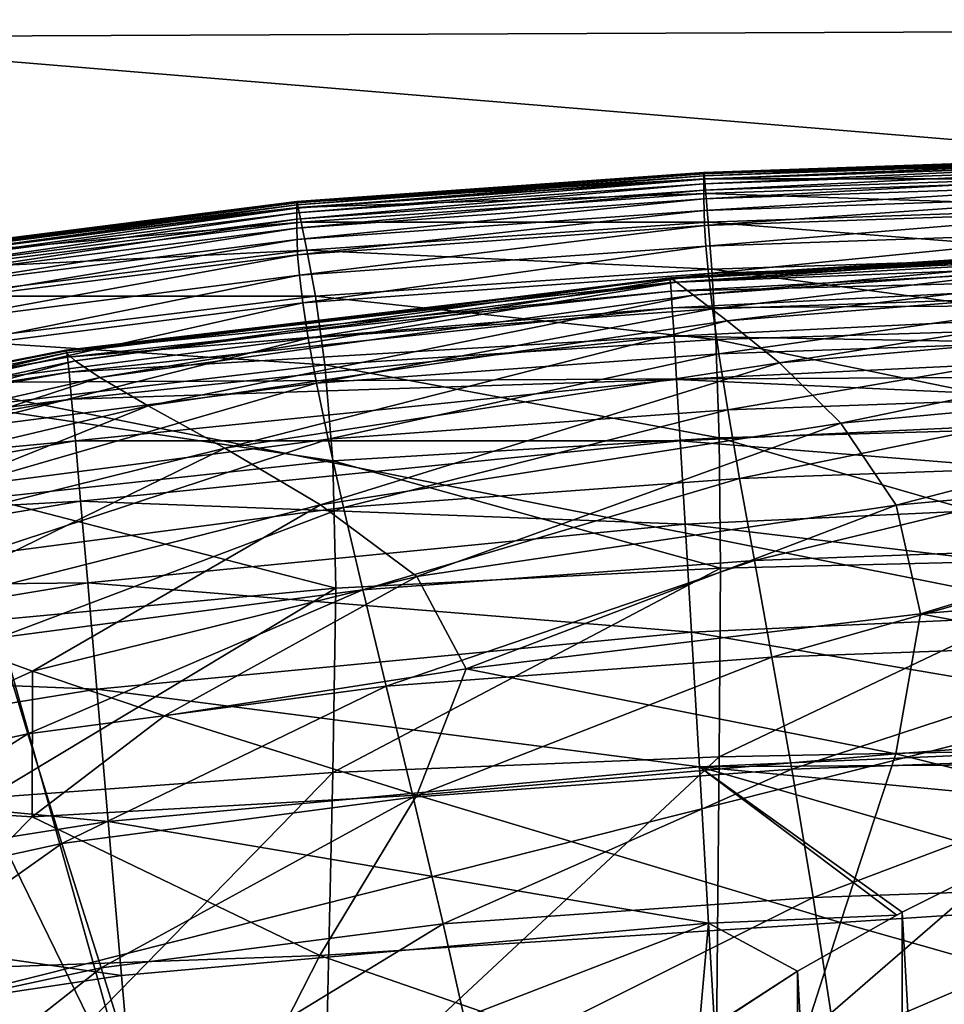
# Model space of a CAD drawing. Extents: x -0.4 to 0.5, y -2.7 to 13.
# Drawn here: x -0.2 to -0.1, y 12.8 to 13 of the extents above; entities that cross this region are included whole.
import ezdxf

# ---------------------------------------------------------------- set-up
doc = ezdxf.new("R2010")
doc.units = 0
doc.header["$MEASUREMENT"] = 0
doc.layers.get('0').update_dxf_attribs({"linetype": 'CONTINUOUS'})

msp = doc.modelspace()

# ---------------------------------------------------------------- linework, layer by layer
for points in [[(-0.23736, 12.94914, -0.05339), (0.23189, 12.95115, -0.05339), (0.21369, 12.91183, -0.05339)], [(0.23189, 12.95115, -0.14981), (-0.23736, 12.94914, -0.14981), (-0.23736, 12.94914, -0.15419)], [(0.23189, 12.95115, -0.14981), (-0.23736, 12.94914, -0.15419), (0.23189, 12.95115, -0.15419)], [(0.23189, 12.95115, -0.15419), (-0.23736, 12.94914, -0.15419), (-0.2221, 12.83682, -0.15419)], [(0.23189, 12.95115, -0.05339), (-0.23736, 12.94914, -0.05339), (-0.23736, 12.94914, -0.05781)], [(0.23189, 12.95115, -0.05339), (-0.23736, 12.94914, -0.05781), (0.23189, 12.95115, -0.05781)], [(0.23189, 12.95115, -0.05781), (-0.23736, 12.94914, -0.05781), (-0.23736, 12.94914, -0.14981)], [(0.23189, 12.95115, -0.05781), (-0.23736, 12.94914, -0.14981), (0.23189, 12.95115, -0.14981)], [(0.23189, 12.95115, -0.15419), (-0.2221, 12.83682, -0.15419), (0.22056, 12.8388, -0.15419)], [(-0.23736, 12.94914, -0.05339), (0.21369, 12.91183, -0.05339), (-0.21285, 12.90983, -0.05339)], [(-0.1247, 12.93373, -0.14581), (-0.1247, 12.93374, -0.14488), (-0.07595, 12.93544, -0.14488)], [(-0.1247, 12.93373, -0.14581), (-0.07595, 12.93544, -0.14488), (-0.07595, 12.93543, -0.14581)], [(-0.1247, 12.93374, -0.14488), (-0.07595, 12.93535, -0.14415), (-0.07595, 12.93544, -0.14488)], [(-0.1247, 12.93369, -0.14724), (-0.1247, 12.93373, -0.14581), (-0.07595, 12.93543, -0.14581)], [(-0.1247, 12.93369, -0.14724), (-0.07595, 12.93543, -0.14581), (-0.07595, 12.93539, -0.14724)], [(-0.1247, 12.93358, -0.1495), (-0.1247, 12.93369, -0.14724), (-0.07595, 12.93539, -0.14724)], [(-0.1247, 12.93358, -0.1495), (-0.07595, 12.93539, -0.14724), (-0.07595, 12.93528, -0.1495)], [(-0.1247, 12.93374, -0.14488), (-0.12469, 12.93365, -0.14415), (-0.07595, 12.93535, -0.14415)], [(-0.1247, 12.93336, -0.15293), (-0.1247, 12.93358, -0.1495), (-0.07595, 12.93528, -0.1495)], [(-0.1247, 12.93336, -0.15293), (-0.07595, 12.93528, -0.1495), (-0.07595, 12.93506, -0.15293)], [(-0.1247, 12.933, -0.15785), (-0.1247, 12.93336, -0.15293), (-0.07595, 12.93506, -0.15293)], [(-0.1247, 12.933, -0.15785), (-0.07595, 12.93506, -0.15293), (-0.07595, 12.9347, -0.15785)], [(-0.12469, 12.93365, -0.14415), (-0.07593, 12.93473, -0.14358), (-0.07595, 12.93535, -0.14415)], [(-0.1247, 12.93247, -0.16462), (-0.1247, 12.933, -0.15785), (-0.07595, 12.9347, -0.15785)], [(-0.1247, 12.93247, -0.16462), (-0.07595, 12.9347, -0.15785), (-0.07595, 12.93417, -0.16462)], [(-0.1247, 12.93172, -0.17356), (-0.1247, 12.93247, -0.16462), (-0.07595, 12.93417, -0.16462)], [(-0.1247, 12.93172, -0.17356), (-0.07595, 12.93417, -0.16462), (-0.07595, 12.93342, -0.17356)], [(-0.12469, 12.93365, -0.14415), (-0.12464, 12.93304, -0.14358), (-0.07593, 12.93473, -0.14358)], [(-0.12464, 12.93304, -0.14358), (-0.07589, 12.93303, -0.14312), (-0.07593, 12.93473, -0.14358)], [(-0.17105, 12.93042, -0.14581), (-0.17105, 12.93043, -0.14488), (-0.1247, 12.93374, -0.14488)], [(-0.17105, 12.93042, -0.14581), (-0.1247, 12.93374, -0.14488), (-0.1247, 12.93373, -0.14581)], [(-0.17105, 12.93043, -0.14488), (-0.12469, 12.93365, -0.14415), (-0.1247, 12.93374, -0.14488)], [(-0.17105, 12.93038, -0.14724), (-0.17105, 12.93042, -0.14581), (-0.1247, 12.93373, -0.14581)], [(-0.17105, 12.93038, -0.14724), (-0.1247, 12.93373, -0.14581), (-0.1247, 12.93369, -0.14724)], [(-0.17105, 12.93027, -0.1495), (-0.17105, 12.93038, -0.14724), (-0.1247, 12.93369, -0.14724)], [(-0.17105, 12.93027, -0.1495), (-0.1247, 12.93369, -0.14724), (-0.1247, 12.93358, -0.1495)], [(-0.17105, 12.93043, -0.14488), (-0.17103, 12.93034, -0.14415), (-0.12469, 12.93365, -0.14415)], [(-0.17105, 12.93005, -0.15293), (-0.17105, 12.93027, -0.1495), (-0.1247, 12.93358, -0.1495)], [(-0.17105, 12.93005, -0.15293), (-0.1247, 12.93358, -0.1495), (-0.1247, 12.93336, -0.15293)], [(-0.17105, 12.92969, -0.15785), (-0.17105, 12.93005, -0.15293), (-0.1247, 12.93336, -0.15293)], [(-0.17105, 12.92969, -0.15785), (-0.1247, 12.93336, -0.15293), (-0.1247, 12.933, -0.15785)], [(-0.17105, 12.92916, -0.16462), (-0.17105, 12.92969, -0.15785), (-0.1247, 12.933, -0.15785)], [(-0.17105, 12.92916, -0.16462), (-0.1247, 12.933, -0.15785), (-0.1247, 12.93247, -0.16462)], [(-0.17103, 12.93034, -0.14415), (-0.12464, 12.93304, -0.14358), (-0.12469, 12.93365, -0.14415)], [(-0.17103, 12.93034, -0.14415), (-0.17091, 12.92974, -0.14358), (-0.12464, 12.93304, -0.14358)], [(-0.17091, 12.92974, -0.14358), (-0.1245, 12.93136, -0.14312), (-0.12464, 12.93304, -0.14358)], [(-0.1247, 12.93073, -0.18501), (-0.1247, 12.93172, -0.17356), (-0.07595, 12.93342, -0.17356)], [(-0.1247, 12.93073, -0.18501), (-0.07595, 12.93342, -0.17356), (-0.07595, 12.93243, -0.18501)], [(-0.12464, 12.93304, -0.14358), (-0.1245, 12.93136, -0.14312), (-0.07589, 12.93303, -0.14312)], [(-0.1245, 12.93136, -0.14312), (-0.07581, 12.92974, -0.14278), (-0.07589, 12.93303, -0.14312)], [(-0.17105, 12.92841, -0.17356), (-0.17105, 12.92916, -0.16462), (-0.1247, 12.93247, -0.16462)], [(-0.17105, 12.92841, -0.17356), (-0.1247, 12.93247, -0.16462), (-0.1247, 12.93172, -0.17356)], [(-0.17105, 12.92741, -0.18501), (-0.17105, 12.92841, -0.17356), (-0.1247, 12.93172, -0.17356)], [(-0.17105, 12.92741, -0.18501), (-0.1247, 12.93172, -0.17356), (-0.1247, 12.93073, -0.18501)], [(-0.12469, 12.92943, -0.19919), (-0.1247, 12.93073, -0.18501), (-0.07595, 12.93243, -0.18501)], [(-0.12469, 12.92943, -0.19919), (-0.07595, 12.93243, -0.18501), (-0.07594, 12.93114, -0.19919)], [(-0.21419, 12.92496, -0.14581), (-0.21419, 12.92497, -0.14488), (-0.17105, 12.93043, -0.14488)], [(-0.21419, 12.92496, -0.14581), (-0.17105, 12.93043, -0.14488), (-0.17105, 12.93042, -0.14581)], [(-0.21419, 12.92497, -0.14488), (-0.17103, 12.93034, -0.14415), (-0.17105, 12.93043, -0.14488)], [(-0.21419, 12.92492, -0.14724), (-0.21419, 12.92496, -0.14581), (-0.17105, 12.93042, -0.14581)], [(-0.21419, 12.92492, -0.14724), (-0.17105, 12.93042, -0.14581), (-0.17105, 12.93038, -0.14724)], [(-0.17104, 12.92612, -0.19919), (-0.17105, 12.92741, -0.18501), (-0.1247, 12.93073, -0.18501)], [(-0.17104, 12.92612, -0.19919), (-0.1247, 12.93073, -0.18501), (-0.12469, 12.92943, -0.19919)], [(-0.17091, 12.92974, -0.14358), (-0.17058, 12.9281, -0.14312), (-0.1245, 12.93136, -0.14312)], [(-0.17058, 12.9281, -0.14312), (-0.12423, 12.9281, -0.14278), (-0.1245, 12.93136, -0.14312)], [(-0.12464, 12.92769, -0.21587), (-0.12469, 12.92943, -0.19919), (-0.07594, 12.93114, -0.19919)], [(-0.12464, 12.92769, -0.21587), (-0.07594, 12.93114, -0.19919), (-0.07591, 12.9294, -0.21588)], [(-0.1245, 12.93136, -0.14312), (-0.12423, 12.9281, -0.14278), (-0.07581, 12.92974, -0.14278)], [(-0.21419, 12.92481, -0.1495), (-0.21419, 12.92492, -0.14724), (-0.17105, 12.93038, -0.14724)], [(-0.21419, 12.92481, -0.1495), (-0.17105, 12.93038, -0.14724), (-0.17105, 12.93027, -0.1495)], [(-0.21419, 12.92497, -0.14488), (-0.21416, 12.92488, -0.14415), (-0.17103, 12.93034, -0.14415)], [(-0.21419, 12.92459, -0.15293), (-0.21419, 12.92481, -0.1495), (-0.17105, 12.93027, -0.1495)], [(-0.21419, 12.92459, -0.15293), (-0.17105, 12.93027, -0.1495), (-0.17105, 12.93005, -0.15293)], [(-0.21419, 12.92423, -0.15785), (-0.21419, 12.92459, -0.15293), (-0.17105, 12.93005, -0.15293)], [(-0.21419, 12.92423, -0.15785), (-0.17105, 12.93005, -0.15293), (-0.17105, 12.92969, -0.15785)], [(-0.21419, 12.92369, -0.16462), (-0.21419, 12.92423, -0.15785), (-0.17105, 12.92969, -0.15785)], [(-0.21419, 12.92369, -0.16462), (-0.17105, 12.92969, -0.15785), (-0.17105, 12.92916, -0.16462)], [(-0.21416, 12.92488, -0.14415), (-0.17091, 12.92974, -0.14358), (-0.17103, 12.93034, -0.14415)], [(-0.21416, 12.92488, -0.14415), (-0.21392, 12.9243, -0.14358), (-0.17091, 12.92974, -0.14358)], [(-0.21392, 12.9243, -0.14358), (-0.17058, 12.9281, -0.14312), (-0.17091, 12.92974, -0.14358)], [(-0.17097, 12.92438, -0.21587), (-0.17104, 12.92612, -0.19919), (-0.12469, 12.92943, -0.19919)], [(-0.17097, 12.92438, -0.21587), (-0.12469, 12.92943, -0.19919), (-0.12464, 12.92769, -0.21587)], [(-0.12449, 12.92535, -0.23472), (-0.12464, 12.92769, -0.21587), (-0.07591, 12.9294, -0.21588)], [(-0.12449, 12.92535, -0.23472), (-0.07591, 12.9294, -0.21588), (-0.07581, 12.92706, -0.23473)], [(-0.12423, 12.9281, -0.14278), (-0.07569, 12.9243, -0.14252), (-0.07581, 12.92974, -0.14278)], [(-0.21419, 12.92294, -0.17356), (-0.21419, 12.92369, -0.16462), (-0.17105, 12.92916, -0.16462)], [(-0.21419, 12.92294, -0.17356), (-0.17105, 12.92916, -0.16462), (-0.17105, 12.92841, -0.17356)], [(-0.21419, 12.92195, -0.18501), (-0.21419, 12.92294, -0.17356), (-0.17105, 12.92841, -0.17356)], [(-0.21419, 12.92195, -0.18501), (-0.17105, 12.92841, -0.17356), (-0.17105, 12.92741, -0.18501)], [(-0.21418, 12.92065, -0.19919), (-0.21419, 12.92195, -0.18501), (-0.17105, 12.92741, -0.18501)], [(-0.21418, 12.92065, -0.19919), (-0.17105, 12.92741, -0.18501), (-0.17104, 12.92612, -0.19919)], [(-0.21392, 12.9243, -0.14358), (-0.2133, 12.92272, -0.14312), (-0.17058, 12.9281, -0.14312)], [(-0.2133, 12.92272, -0.14312), (-0.16994, 12.92491, -0.14278), (-0.17058, 12.9281, -0.14312)], [(-0.17077, 12.92203, -0.23471), (-0.17097, 12.92438, -0.21587), (-0.12464, 12.92769, -0.21587)], [(-0.17077, 12.92203, -0.23471), (-0.12464, 12.92769, -0.21587), (-0.12449, 12.92535, -0.23472)], [(-0.17058, 12.9281, -0.14312), (-0.16994, 12.92491, -0.14278), (-0.12423, 12.9281, -0.14278)], [(-0.16994, 12.92491, -0.14278), (-0.12382, 12.92273, -0.14252), (-0.12423, 12.9281, -0.14278)], [(-0.1242, 12.92224, -0.25539), (-0.12449, 12.92535, -0.23472), (-0.07581, 12.92706, -0.23473)], [(-0.12423, 12.9281, -0.14278), (-0.12382, 12.92273, -0.14252), (-0.07569, 12.9243, -0.14252)], [(-0.1242, 12.92224, -0.25539), (-0.07581, 12.92706, -0.23473), (-0.07561, 12.92395, -0.25541)], [(-0.21409, 12.9189, -0.21587), (-0.21418, 12.92065, -0.19919), (-0.17104, 12.92612, -0.19919)], [(-0.21409, 12.9189, -0.21587), (-0.17104, 12.92612, -0.19919), (-0.17097, 12.92438, -0.21587)], [(-0.12851, 12.92174, -0.05068), (-0.12857, 12.92163, -0.04936), (-0.05315, 12.92608, -0.04936)], [(-0.12857, 12.92163, -0.04936), (-0.05313, 12.9254, -0.04783), (-0.05315, 12.92608, -0.04936)], [(-0.12782, 12.92126, -0.05191), (-0.12851, 12.92174, -0.05068), (-0.05313, 12.92653, -0.05068)], [(-0.12851, 12.92174, -0.05068), (-0.05315, 12.92608, -0.04936), (-0.05313, 12.92653, -0.05068)], [(-0.12782, 12.92126, -0.05191), (-0.05313, 12.92653, -0.05068), (-0.05277, 12.92641, -0.05191)], [(-0.12589, 12.91976, -0.05304), (-0.12782, 12.92126, -0.05191), (-0.05277, 12.92641, -0.05191)], [(-0.12589, 12.91976, -0.05304), (-0.05277, 12.92641, -0.05191), (-0.05178, 12.92528, -0.05304)], [(-0.2133, 12.92272, -0.14312), (-0.21207, 12.91965, -0.14278), (-0.16994, 12.92491, -0.14278)], [(-0.21207, 12.91965, -0.14278), (-0.16895, 12.91965, -0.14252), (-0.16994, 12.92491, -0.14278)], [(-0.17039, 12.91891, -0.25537), (-0.17077, 12.92203, -0.23471), (-0.12449, 12.92535, -0.23472)], [(-0.17039, 12.91891, -0.25537), (-0.12449, 12.92535, -0.23472), (-0.1242, 12.92224, -0.25539)], [(-0.16994, 12.92491, -0.14278), (-0.16895, 12.91965, -0.14252), (-0.12382, 12.92273, -0.14252)], [(-0.12857, 12.92163, -0.04936), (-0.12851, 12.92121, -0.04783), (-0.05313, 12.9254, -0.04783)], [(-0.12851, 12.92121, -0.04783), (-0.05309, 12.92422, -0.04553), (-0.05313, 12.9254, -0.04783)], [(-0.12207, 12.91683, -0.05404), (-0.12589, 12.91976, -0.05304), (-0.05178, 12.92528, -0.05304)], [(-0.12207, 12.91683, -0.05404), (-0.05178, 12.92528, -0.05304), (-0.04983, 12.92267, -0.05406)], [(-0.21385, 12.91655, -0.2347), (-0.21409, 12.9189, -0.21587), (-0.17097, 12.92438, -0.21587)], [(-0.21385, 12.91655, -0.2347), (-0.17097, 12.92438, -0.21587), (-0.17077, 12.92203, -0.23471)], [(-0.12851, 12.92121, -0.04783), (-0.12843, 12.92024, -0.04553), (-0.05309, 12.92422, -0.04553)], [(-0.12843, 12.92024, -0.04553), (-0.05302, 12.92215, -0.04175), (-0.05309, 12.92422, -0.04553)], [(-0.12371, 12.9182, -0.27755), (-0.1242, 12.92224, -0.25539), (-0.07561, 12.92395, -0.25541)], [(-0.12382, 12.92273, -0.14252), (-0.07555, 12.91619, -0.14233), (-0.07569, 12.9243, -0.14252)], [(-0.12371, 12.9182, -0.27755), (-0.07561, 12.92395, -0.25541), (-0.07528, 12.9199, -0.27758)], [(-0.16895, 12.91965, -0.14252), (-0.12336, 12.91471, -0.14234), (-0.12382, 12.92273, -0.14252)], [(-0.12382, 12.92273, -0.14252), (-0.12336, 12.91471, -0.14234), (-0.07555, 12.91619, -0.14233)], [(-0.1161, 12.91208, -0.05492), (-0.12207, 12.91683, -0.05404), (-0.04983, 12.92267, -0.05406)], [(-0.1161, 12.91208, -0.05492), (-0.04983, 12.92267, -0.05406), (-0.04681, 12.91815, -0.05495)], [(-0.21338, 12.91344, -0.25535), (-0.21385, 12.91655, -0.2347), (-0.17077, 12.92203, -0.23471)], [(-0.21338, 12.91344, -0.25535), (-0.17077, 12.92203, -0.23471), (-0.17039, 12.91891, -0.25537)], [(-0.19729, 12.91321, -0.05068), (-0.19737, 12.91351, -0.04936), (-0.12857, 12.92163, -0.04936)], [(-0.19737, 12.91351, -0.04936), (-0.12851, 12.92121, -0.04783), (-0.12857, 12.92163, -0.04936)], [(-0.1963, 12.9123, -0.05191), (-0.19729, 12.91321, -0.05068), (-0.12851, 12.92174, -0.05068)], [(-0.19729, 12.91321, -0.05068), (-0.12857, 12.92163, -0.04936), (-0.12851, 12.92174, -0.05068)], [(-0.1963, 12.9123, -0.05191), (-0.12851, 12.92174, -0.05068), (-0.12782, 12.92126, -0.05191)], [(-0.16976, 12.91487, -0.27751), (-0.17039, 12.91891, -0.25537), (-0.1242, 12.92224, -0.25539)], [(-0.16976, 12.91487, -0.27751), (-0.1242, 12.92224, -0.25539), (-0.12371, 12.9182, -0.27755)], [(-0.12843, 12.92024, -0.04553), (-0.12831, 12.91833, -0.04175), (-0.05302, 12.92215, -0.04175)], [(-0.12831, 12.91833, -0.04175), (-0.05292, 12.9188, -0.0358), (-0.05302, 12.92215, -0.04175)], [(-0.19737, 12.91351, -0.04936), (-0.19729, 12.91342, -0.04783), (-0.12851, 12.92121, -0.04783)], [(-0.19729, 12.91342, -0.04783), (-0.12843, 12.92024, -0.04553), (-0.12851, 12.92121, -0.04783)], [(-0.19351, 12.91041, -0.05303), (-0.1963, 12.9123, -0.05191), (-0.12782, 12.92126, -0.05191)], [(-0.19351, 12.91041, -0.05303), (-0.12782, 12.92126, -0.05191), (-0.12589, 12.91976, -0.05304)], [(-0.21207, 12.91965, -0.14278), (-0.21018, 12.91459, -0.14253), (-0.16895, 12.91965, -0.14252)], [(-0.21018, 12.91459, -0.14253), (-0.16786, 12.91182, -0.14234), (-0.16895, 12.91965, -0.14252)], [(-0.19729, 12.91342, -0.04783), (-0.19718, 12.9127, -0.04553), (-0.12843, 12.92024, -0.04553)], [(-0.19718, 12.9127, -0.04553), (-0.12831, 12.91833, -0.04175), (-0.12843, 12.92024, -0.04553)], [(-0.18801, 12.90718, -0.05403), (-0.19351, 12.91041, -0.05303), (-0.12589, 12.91976, -0.05304)], [(-0.18801, 12.90718, -0.05403), (-0.12589, 12.91976, -0.05304), (-0.12207, 12.91683, -0.05404)], [(-0.16895, 12.91965, -0.14252), (-0.16786, 12.91182, -0.14234), (-0.12336, 12.91471, -0.14234)], [(-0.123, 12.91307, -0.30084), (-0.12371, 12.9182, -0.27755), (-0.07528, 12.9199, -0.27758)], [(-0.123, 12.91307, -0.30084), (-0.07528, 12.9199, -0.27758), (-0.0748, 12.91478, -0.3009)], [(-0.21261, 12.90939, -0.27746), (-0.21338, 12.91344, -0.25535), (-0.17039, 12.91891, -0.25537)], [(-0.21261, 12.90939, -0.27746), (-0.17039, 12.91891, -0.25537), (-0.16976, 12.91487, -0.27751)], [(-0.19718, 12.9127, -0.04553), (-0.197, 12.911, -0.04175), (-0.12831, 12.91833, -0.04175)], [(-0.197, 12.911, -0.04175), (-0.12811, 12.9151, -0.0358), (-0.12831, 12.91833, -0.04175)], [(-0.16882, 12.90975, -0.30077), (-0.16976, 12.91487, -0.27751), (-0.12371, 12.9182, -0.27755)], [(-0.16882, 12.90975, -0.30077), (-0.12371, 12.9182, -0.27755), (-0.123, 12.91307, -0.30084)], [(-0.12831, 12.91833, -0.04175), (-0.12811, 12.9151, -0.0358), (-0.05292, 12.9188, -0.0358)], [(-0.12811, 12.9151, -0.0358), (-0.05277, 12.91378, -0.02699), (-0.05292, 12.9188, -0.0358)], [(-0.1091, 12.9052, -0.05566), (-0.1161, 12.91208, -0.05492), (-0.04681, 12.91815, -0.05495)], [(-0.1091, 12.9052, -0.05566), (-0.04681, 12.91815, -0.05495), (-0.04341, 12.91126, -0.05572)], [(-0.17928, 12.90234, -0.05489), (-0.18801, 12.90718, -0.05403), (-0.12207, 12.91683, -0.05404)], [(-0.17928, 12.90234, -0.05489), (-0.12207, 12.91683, -0.05404), (-0.1161, 12.91208, -0.05492)], [(-0.12336, 12.91471, -0.14234), (-0.07544, 12.90488, -0.1422), (-0.07555, 12.91619, -0.14233)], [(-0.21147, 12.90426, -0.30069), (-0.21261, 12.90939, -0.27746), (-0.16976, 12.91487, -0.27751)], [(-0.21147, 12.90426, -0.30069), (-0.16976, 12.91487, -0.27751), (-0.16882, 12.90975, -0.30077)], [(-0.197, 12.911, -0.04175), (-0.19671, 12.90794, -0.0358), (-0.12811, 12.9151, -0.0358)], [(-0.19671, 12.90794, -0.0358), (-0.12781, 12.91017, -0.02699), (-0.12811, 12.9151, -0.0358)], [(-0.16786, 12.91182, -0.14234), (-0.12298, 12.90353, -0.14221), (-0.12336, 12.91471, -0.14234)], [(-0.12811, 12.9151, -0.0358), (-0.12781, 12.91017, -0.02699), (-0.05277, 12.91378, -0.02699)], [(-0.12336, 12.91471, -0.14234), (-0.12298, 12.90353, -0.14221), (-0.07544, 12.90488, -0.1422)], [(-0.12199, 12.90669, -0.32494), (-0.123, 12.91307, -0.30084), (-0.0748, 12.91478, -0.3009)], [(-0.12199, 12.90669, -0.32494), (-0.0748, 12.91478, -0.3009), (-0.07412, 12.9084, -0.32504)], [(-0.21018, 12.91459, -0.14253), (-0.20807, 12.90708, -0.14235), (-0.16786, 12.91182, -0.14234)], [(-0.12781, 12.91017, -0.02699), (-0.05256, 12.90669, -0.01461), (-0.05277, 12.91378, -0.02699)], [(-0.25617, 12.90107, -0.05068), (-0.25627, 12.90188, -0.04936), (-0.19737, 12.91351, -0.04936)], [(-0.25627, 12.90188, -0.04936), (-0.19729, 12.91342, -0.04783), (-0.19737, 12.91351, -0.04936)], [(-0.25627, 12.90188, -0.04936), (-0.25617, 12.90221, -0.04783), (-0.19729, 12.91342, -0.04783)], [(-0.25617, 12.90107, -0.05068), (-0.19737, 12.91351, -0.04936), (-0.19729, 12.91321, -0.05068)], [(-0.25617, 12.90221, -0.04783), (-0.19718, 12.9127, -0.04553), (-0.19729, 12.91342, -0.04783)], [(-0.25492, 12.89962, -0.05191), (-0.25617, 12.90107, -0.05068), (-0.19729, 12.91321, -0.05068)], [(-0.25617, 12.90221, -0.04783), (-0.25603, 12.90183, -0.04553), (-0.19718, 12.9127, -0.04553)], [(-0.25603, 12.90183, -0.04553), (-0.197, 12.911, -0.04175), (-0.19718, 12.9127, -0.04553)], [(-0.25492, 12.89962, -0.05191), (-0.19729, 12.91321, -0.05068), (-0.1963, 12.9123, -0.05191)], [(-0.1675, 12.90336, -0.32483), (-0.16882, 12.90975, -0.30077), (-0.123, 12.91307, -0.30084)], [(-0.1675, 12.90336, -0.32483), (-0.123, 12.91307, -0.30084), (-0.12199, 12.90669, -0.32494)], [(-0.25141, 12.89728, -0.05303), (-0.25492, 12.89962, -0.05191), (-0.1963, 12.9123, -0.05191)], [(-0.25141, 12.89728, -0.05303), (-0.1963, 12.9123, -0.05191), (-0.19351, 12.91041, -0.05303)], [(-0.21285, 12.90983, -0.05339), (0.21369, 12.91183, -0.05339), (0.19625, 12.82826, -0.05339)], [(-0.20807, 12.90708, -0.14235), (-0.16698, 12.90091, -0.14222), (-0.16786, 12.91182, -0.14234)], [(-0.16837, 12.89588, -0.05561), (-0.17928, 12.90234, -0.05489), (-0.1161, 12.91208, -0.05492)], [(-0.16837, 12.89588, -0.05561), (-0.1161, 12.91208, -0.05492), (-0.1091, 12.9052, -0.05566)], [(-0.16786, 12.91182, -0.14234), (-0.16698, 12.90091, -0.14222), (-0.12298, 12.90353, -0.14221)], [(-0.25603, 12.90183, -0.04553), (-0.2558, 12.90039, -0.04175), (-0.197, 12.911, -0.04175)], [(-0.2558, 12.90039, -0.04175), (-0.19671, 12.90794, -0.0358), (-0.197, 12.911, -0.04175)], [(-0.24448, 12.89377, -0.05402), (-0.25141, 12.89728, -0.05303), (-0.19351, 12.91041, -0.05303)], [(-0.24448, 12.89377, -0.05402), (-0.19351, 12.91041, -0.05303), (-0.18801, 12.90718, -0.05403)], [(-0.10281, 12.89586, -0.05628), (-0.1091, 12.9052, -0.05566), (-0.04341, 12.91126, -0.05572)], [(-0.10281, 12.89586, -0.05628), (-0.04341, 12.91126, -0.05572), (-0.04058, 12.90159, -0.05636)], [(-0.22852, 12.90652, -0.05339), (-0.21285, 12.90983, -0.05339), (-0.18937, 12.82629, -0.05339)], [(-0.21285, 12.90983, -0.05339), (0.19625, 12.82826, -0.05339), (-0.18937, 12.82629, -0.05339)], [(-0.20987, 12.89788, -0.3247), (-0.21147, 12.90426, -0.30069), (-0.16882, 12.90975, -0.30077)], [(-0.20987, 12.89788, -0.3247), (-0.16882, 12.90975, -0.30077), (-0.1675, 12.90336, -0.32483)], [(-0.19671, 12.90794, -0.0358), (-0.19628, 12.90316, -0.02699), (-0.12781, 12.91017, -0.02699)], [(-0.19628, 12.90316, -0.02699), (-0.1274, 12.90316, -0.01461), (-0.12781, 12.91017, -0.02699)], [(-0.12781, 12.91017, -0.02699), (-0.1274, 12.90316, -0.01461), (-0.05256, 12.90669, -0.01461)], [(-0.12066, 12.8989, -0.3495), (-0.12199, 12.90669, -0.32494), (-0.07412, 12.9084, -0.32504)], [(-0.12066, 12.8989, -0.3495), (-0.07412, 12.9084, -0.32504), (-0.07322, 12.90061, -0.34964)], [(-0.2558, 12.90039, -0.04175), (-0.25543, 12.89756, -0.0358), (-0.19671, 12.90794, -0.0358)], [(-0.25543, 12.89756, -0.0358), (-0.19628, 12.90316, -0.02699), (-0.19671, 12.90794, -0.0358)], [(-0.23334, 12.88895, -0.05487), (-0.24448, 12.89377, -0.05402), (-0.18801, 12.90718, -0.05403)], [(-0.23334, 12.88895, -0.05487), (-0.18801, 12.90718, -0.05403), (-0.17928, 12.90234, -0.05489)], [(-0.20807, 12.90708, -0.14235), (-0.20632, 12.89664, -0.14223), (-0.16698, 12.90091, -0.14222)], [(-0.22852, 12.90652, -0.05339), (-0.18937, 12.82629, -0.05339), (-0.20354, 12.82301, -0.05339)], [(-0.16576, 12.89557, -0.34933), (-0.1675, 12.90336, -0.32483), (-0.12199, 12.90669, -0.32494)], [(-0.16576, 12.89557, -0.34933), (-0.12199, 12.90669, -0.32494), (-0.12066, 12.8989, -0.3495)], [(-0.1274, 12.90316, -0.01461), (-0.05227, 12.89715, 0.00203), (-0.05256, 12.90669, -0.01461)], [(-0.15738, 12.88774, -0.05618), (-0.16837, 12.89588, -0.05561), (-0.1091, 12.9052, -0.05566)], [(-0.15738, 12.88774, -0.05618), (-0.1091, 12.9052, -0.05566), (-0.10281, 12.89586, -0.05628)], [(-0.12298, 12.90353, -0.14221), (-0.0754, 12.88983, -0.14211), (-0.07544, 12.90488, -0.1422)], [(-0.16698, 12.90091, -0.14222), (-0.12283, 12.88867, -0.14212), (-0.12298, 12.90353, -0.14221)], [(-0.12298, 12.90353, -0.14221), (-0.12283, 12.88867, -0.14212), (-0.0754, 12.88983, -0.14211)], [(-0.25543, 12.89756, -0.0358), (-0.25489, 12.89299, -0.02699), (-0.19628, 12.90316, -0.02699)], [(-0.25489, 12.89299, -0.02699), (-0.19568, 12.8963, -0.01461), (-0.19628, 12.90316, -0.02699)], [(-0.20774, 12.89009, -0.34914), (-0.20987, 12.89788, -0.3247), (-0.1675, 12.90336, -0.32483)], [(-0.20774, 12.89009, -0.34914), (-0.1675, 12.90336, -0.32483), (-0.16576, 12.89557, -0.34933)], [(-0.19628, 12.90316, -0.02699), (-0.19568, 12.8963, -0.01461), (-0.1274, 12.90316, -0.01461)], [(-0.19568, 12.8963, -0.01461), (-0.12684, 12.8937, 0.00203), (-0.1274, 12.90316, -0.01461)], [(-0.1274, 12.90316, -0.01461), (-0.12684, 12.8937, 0.00203), (-0.05227, 12.89715, 0.00203)], [(-0.21848, 12.88315, -0.05558), (-0.23334, 12.88895, -0.05487), (-0.17928, 12.90234, -0.05489)], [(-0.21848, 12.88315, -0.05558), (-0.17928, 12.90234, -0.05489), (-0.16837, 12.89588, -0.05561)], [(-0.10004, 12.88346, -0.05678), (-0.10281, 12.89586, -0.05628), (-0.04058, 12.90159, -0.05636)], [(-0.10004, 12.88346, -0.05678), (-0.04058, 12.90159, -0.05636), (-0.03939, 12.88866, -0.05689)], [(-0.20632, 12.89664, -0.14223), (-0.16662, 12.8864, -0.14213), (-0.16698, 12.90091, -0.14222)], [(-0.16698, 12.90091, -0.14222), (-0.16662, 12.8864, -0.14213), (-0.12283, 12.88867, -0.14212)], [(-0.11896, 12.88955, -0.37417), (-0.12066, 12.8989, -0.3495), (-0.07322, 12.90061, -0.34964)], [(-0.11896, 12.88955, -0.37417), (-0.07322, 12.90061, -0.34964), (-0.07208, 12.89125, -0.37437)], [(-0.16354, 12.88622, -0.37392), (-0.16576, 12.89557, -0.34933), (-0.12066, 12.8989, -0.3495)], [(-0.16354, 12.88622, -0.37392), (-0.12066, 12.8989, -0.3495), (-0.11896, 12.88955, -0.37417)], [(-0.12684, 12.8937, 0.00203), (-0.0519, 12.88475, 0.02362), (-0.05227, 12.89715, 0.00203)], [(-0.25489, 12.89299, -0.02699), (-0.25413, 12.88635, -0.01461), (-0.19568, 12.8963, -0.01461)], [(-0.25413, 12.88635, -0.01461), (-0.19488, 12.887, 0.00203), (-0.19568, 12.8963, -0.01461)], [(-0.20118, 12.87693, -0.05613), (-0.21848, 12.88315, -0.05558), (-0.16837, 12.89588, -0.05561)], [(-0.20632, 12.89664, -0.14223), (-0.20559, 12.88276, -0.14215), (-0.16662, 12.8864, -0.14213)], [(-0.20118, 12.87693, -0.05613), (-0.16837, 12.89588, -0.05561), (-0.15738, 12.88774, -0.05618)], [(-0.19568, 12.8963, -0.01461), (-0.19488, 12.887, 0.00203), (-0.12684, 12.8937, 0.00203)], [(-0.15178, 12.87719, -0.05662), (-0.15738, 12.88774, -0.05618), (-0.10281, 12.89586, -0.05628)], [(-0.15178, 12.87719, -0.05662), (-0.10281, 12.89586, -0.05628), (-0.10004, 12.88346, -0.05678)], [(-0.20502, 12.88074, -0.37365), (-0.20774, 12.89009, -0.34914), (-0.16576, 12.89557, -0.34933)], [(-0.20502, 12.88074, -0.37365), (-0.16576, 12.89557, -0.34933), (-0.16354, 12.88622, -0.37392)], [(-0.19488, 12.887, 0.00203), (-0.12612, 12.88139, 0.02362), (-0.12684, 12.8937, 0.00203)], [(-0.12684, 12.8937, 0.00203), (-0.12612, 12.88139, 0.02362), (-0.0519, 12.88475, 0.02362)], [(-0.11695, 12.87853, -0.39853), (-0.11896, 12.88955, -0.37417), (-0.07208, 12.89125, -0.37437)], [(-0.11695, 12.87853, -0.39853), (-0.07208, 12.89125, -0.37437), (-0.07073, 12.88022, -0.39881)], [(-0.16087, 12.87524, -0.39817), (-0.16354, 12.88622, -0.37392), (-0.11896, 12.88955, -0.37417)], [(-0.16087, 12.87524, -0.39817), (-0.11896, 12.88955, -0.37417), (-0.11695, 12.87853, -0.39853)], [(-0.0754, 12.88983, -0.14211), (-0.12283, 12.88867, -0.14212), (-0.12298, 12.8672, -0.14205)], [(-0.0754, 12.88983, -0.14211), (-0.12298, 12.8672, -0.14205), (-0.07544, 12.86813, -0.14204)], [(-0.12283, 12.88867, -0.14212), (-0.16662, 12.8864, -0.14213), (-0.16698, 12.86539, -0.14206)], [(-0.12283, 12.88867, -0.14212), (-0.16698, 12.86539, -0.14206), (-0.12298, 12.8672, -0.14205)], [(-0.10004, 12.88346, -0.05678), (-0.03939, 12.88866, -0.05689), (-0.04059, 12.8722, -0.0573)], [(-0.25413, 12.88635, -0.01461), (-0.25311, 12.87729, 0.00203), (-0.19488, 12.887, 0.00203)], [(-0.25311, 12.87729, 0.00203), (-0.19383, 12.87489, 0.02362), (-0.19488, 12.887, 0.00203)], [(-0.18613, 12.87187, -0.05647), (-0.20118, 12.87693, -0.05613), (-0.15738, 12.88774, -0.05618)], [(-0.19488, 12.887, 0.00203), (-0.19383, 12.87489, 0.02362), (-0.12612, 12.88139, 0.02362)], [(-0.18613, 12.87187, -0.05647), (-0.15738, 12.88774, -0.05618), (-0.15178, 12.87719, -0.05662)], [(-0.16662, 12.8864, -0.14213), (-0.20559, 12.88276, -0.14215), (-0.20632, 12.86253, -0.14208)], [(-0.16662, 12.8864, -0.14213), (-0.20632, 12.86253, -0.14208), (-0.16698, 12.86539, -0.14206)], [(-0.20171, 12.86982, -0.39775), (-0.20502, 12.88074, -0.37365), (-0.16354, 12.88622, -0.37392)], [(-0.20171, 12.86982, -0.39775), (-0.16354, 12.88622, -0.37392), (-0.16087, 12.87524, -0.39817)], [(-0.05416, 12.86917, 0.05052), (-0.0519, 12.88475, 0.02362), (-0.12612, 12.88139, 0.02362)], [(-0.15178, 12.87719, -0.05662), (-0.10004, 12.88346, -0.05678), (-0.10284, 12.86751, -0.05716)], [(-0.10004, 12.88346, -0.05678), (-0.04059, 12.8722, -0.0573), (-0.10284, 12.86751, -0.05716)], [(-0.23333, 12.86236, -0.05618), (-0.21848, 12.88315, -0.05558), (-0.20118, 12.87693, -0.05613)], [(-0.19383, 12.87489, 0.02362), (-0.12522, 12.86605, 0.05052), (-0.12612, 12.88139, 0.02362)], [(-0.12612, 12.88139, 0.02362), (-0.12522, 12.86605, 0.05052), (-0.05416, 12.86917, 0.05052)], [(-0.23873, 12.86172, -0.39732), (-0.20502, 12.88074, -0.37365), (-0.20171, 12.86982, -0.39775)], [(-0.11469, 12.86577, -0.42216), (-0.11695, 12.87853, -0.39853), (-0.07073, 12.88022, -0.39881)], [(-0.11469, 12.86577, -0.42216), (-0.07073, 12.88022, -0.39881), (-0.06924, 12.86741, -0.42256)], [(-0.15781, 12.86257, -0.42162), (-0.16087, 12.87524, -0.39817), (-0.11695, 12.87853, -0.39853)], [(-0.15781, 12.86257, -0.42162), (-0.11695, 12.87853, -0.39853), (-0.11469, 12.86577, -0.42216)], [(-0.25311, 12.87729, 0.00203), (-0.25179, 12.86549, 0.02362), (-0.19383, 12.87489, 0.02362)], [(-0.2012, 12.86033, -0.05662), (-0.23333, 12.86236, -0.05618), (-0.20118, 12.87693, -0.05613)], [(-0.2012, 12.86033, -0.05662), (-0.20118, 12.87693, -0.05613), (-0.18613, 12.87187, -0.05647)], [(-0.18613, 12.87187, -0.05647), (-0.15178, 12.87719, -0.05662), (-0.15741, 12.8628, -0.05694)], [(-0.15178, 12.87719, -0.05662), (-0.10284, 12.86751, -0.05716), (-0.15741, 12.8628, -0.05694)], [(-0.25179, 12.86549, 0.02362), (-0.19253, 12.8598, 0.05052), (-0.19383, 12.87489, 0.02362)], [(-0.19782, 12.8573, -0.42097), (-0.20171, 12.86982, -0.39775), (-0.16087, 12.87524, -0.39817)], [(-0.19782, 12.8573, -0.42097), (-0.16087, 12.87524, -0.39817), (-0.15781, 12.86257, -0.42162)], [(-0.19383, 12.87489, 0.02362), (-0.19253, 12.8598, 0.05052), (-0.12522, 12.86605, 0.05052)], [(-0.10284, 12.86751, -0.05716), (-0.04059, 12.8722, -0.0573), (-0.04343, 12.85263, -0.05761)], [(-0.18613, 12.87187, -0.05647), (-0.15741, 12.8628, -0.05694), (-0.2012, 12.86033, -0.05662)], [(-0.23401, 12.84938, -0.42029), (-0.23873, 12.86172, -0.39732), (-0.20171, 12.86982, -0.39775)], [(-0.23401, 12.84938, -0.42029), (-0.20171, 12.86982, -0.39775), (-0.19782, 12.8573, -0.42097)], [(-0.06279, 12.86646, 0.0546), (-0.05416, 12.86917, 0.05052), (-0.12522, 12.86605, 0.05052)], [(-0.07544, 12.86813, -0.14204), (-0.12298, 12.8672, -0.14205), (-0.12336, 12.82663, -0.142)], [(-0.07544, 12.86813, -0.14204), (-0.12336, 12.82663, -0.142), (-0.07555, 12.82729, -0.14199)], [(-0.12298, 12.8672, -0.14205), (-0.16698, 12.86539, -0.14206), (-0.16786, 12.82532, -0.14201)], [(-0.12298, 12.8672, -0.14205), (-0.16786, 12.82532, -0.14201), (-0.12336, 12.82663, -0.142)], [(-0.15741, 12.8628, -0.05694), (-0.10284, 12.86751, -0.05716), (-0.10915, 12.84833, -0.05745)], [(-0.11225, 12.85116, -0.44462), (-0.11469, 12.86577, -0.42216), (-0.06924, 12.86741, -0.42256)], [(-0.11225, 12.85116, -0.44462), (-0.06924, 12.86741, -0.42256), (-0.06766, 12.85271, -0.44518)], [(-0.10284, 12.86751, -0.05716), (-0.04343, 12.85263, -0.05761), (-0.10915, 12.84833, -0.05745)], [(-0.25179, 12.86549, 0.02362), (-0.25015, 12.85076, 0.05052), (-0.19253, 12.8598, 0.05052)], [(-0.16698, 12.86539, -0.14206), (-0.20632, 12.86253, -0.14208), (-0.20807, 12.82329, -0.14203)], [(-0.16698, 12.86539, -0.14206), (-0.20807, 12.82329, -0.14203), (-0.16786, 12.82532, -0.14201)], [(-0.19253, 12.8598, 0.05052), (-0.12417, 12.84824, 0.08175), (-0.12522, 12.86605, 0.05052)], [(-0.15441, 12.84815, -0.44382), (-0.15781, 12.86257, -0.42162), (-0.11469, 12.86577, -0.42216)], [(-0.15441, 12.84815, -0.44382), (-0.11469, 12.86577, -0.42216), (-0.11225, 12.85116, -0.44462)], [(-0.07642, 12.86141, 0.06238), (-0.06279, 12.86646, 0.0546), (-0.12522, 12.86605, 0.05052)], [(-0.12522, 12.86605, 0.05052), (-0.12417, 12.84824, 0.08175), (-0.10274, 12.84915, 0.08175)], [(-0.12522, 12.86605, 0.05052), (-0.10274, 12.84915, 0.08175), (-0.10212, 12.8495, 0.08118)], [(-0.12522, 12.86605, 0.05052), (-0.10212, 12.8495, 0.08118), (-0.08955, 12.85575, 0.07126)], [(-0.12522, 12.86605, 0.05052), (-0.08955, 12.85575, 0.07126), (-0.07642, 12.86141, 0.06238)], [(-0.21854, 12.84276, -0.05679), (-0.23333, 12.86236, -0.05618), (-0.2012, 12.86033, -0.05662)], [(-0.2012, 12.86033, -0.05662), (-0.15741, 12.8628, -0.05694), (-0.16844, 12.84455, -0.05717)], [(-0.19336, 12.84316, -0.44282), (-0.19782, 12.8573, -0.42097), (-0.15781, 12.86257, -0.42162)], [(-0.19336, 12.84316, -0.44282), (-0.15781, 12.86257, -0.42162), (-0.15441, 12.84815, -0.44382)], [(-0.15741, 12.8628, -0.05694), (-0.10915, 12.84833, -0.05745), (-0.16844, 12.84455, -0.05717)], [(-0.25015, 12.85076, 0.05052), (-0.19102, 12.84228, 0.08175), (-0.19253, 12.8598, 0.05052)], [(-0.2012, 12.86033, -0.05662), (-0.16844, 12.84455, -0.05717), (-0.21854, 12.84276, -0.05679)], [(-0.19253, 12.8598, 0.05052), (-0.19102, 12.84228, 0.08175), (-0.12417, 12.84824, 0.08175)], [(-0.22845, 12.83561, -0.44176), (-0.23401, 12.84938, -0.42029), (-0.19782, 12.8573, -0.42097)], [(-0.22845, 12.83561, -0.44176), (-0.19782, 12.8573, -0.42097), (-0.19336, 12.84316, -0.44282)], [(-0.10212, 12.8495, 0.08118), (-0.08955, 12.62852, 0.07126), (-0.08955, 12.85575, 0.07126)], [(-0.1097, 12.83464, -0.4655), (-0.11225, 12.85116, -0.44462), (-0.06766, 12.85271, -0.44518)], [(-0.1097, 12.83464, -0.4655), (-0.06766, 12.85271, -0.44518), (-0.06605, 12.83604, -0.46628)], [(-0.10915, 12.84833, -0.05745), (-0.04343, 12.85263, -0.05761), (-0.04685, 12.8306, -0.05783)], [(-0.15077, 12.83191, -0.46435), (-0.15441, 12.84815, -0.44382), (-0.11225, 12.85116, -0.44462)], [(-0.15077, 12.83191, -0.46435), (-0.11225, 12.85116, -0.44462), (-0.1097, 12.83464, -0.4655)], [(-0.25015, 12.85076, 0.05052), (-0.24824, 12.83367, 0.08175), (-0.19102, 12.84228, 0.08175)], [(-0.12417, 12.84824, 0.08175), (-0.11406, 12.84275, 0.09211), (-0.10274, 12.84915, 0.08175)], [(-0.10212, 12.8495, 0.08118), (-0.10274, 12.84915, 0.08175), (-0.11406, 12.84275, 0.09211)], [(-0.11406, 12.84275, 0.09211), (-0.10212, 12.62852, 0.08118), (-0.10212, 12.8495, 0.08118)], [(-0.10212, 12.8495, 0.08118), (-0.10212, 12.62852, 0.08118), (-0.08955, 12.62852, 0.07126)], [(-0.18844, 12.82738, -0.46284), (-0.19336, 12.84316, -0.44282), (-0.15441, 12.84815, -0.44382)], [(-0.12417, 12.84824, 0.08175), (-0.19102, 12.84228, 0.08175), (-0.18936, 12.82308, 0.11598)], [(-0.12533, 12.8354, 0.10398), (-0.12417, 12.84824, 0.08175), (-0.18936, 12.82308, 0.11598)], [(-0.18844, 12.82738, -0.46284), (-0.15441, 12.84815, -0.44382), (-0.15077, 12.83191, -0.46435)], [(-0.16844, 12.84455, -0.05717), (-0.10915, 12.84833, -0.05745), (-0.11618, 12.82644, -0.05765)], [(-0.12533, 12.8354, 0.10398), (-0.12349, 12.83666, 0.10205), (-0.12417, 12.84824, 0.08175)], [(-0.12417, 12.84824, 0.08175), (-0.12349, 12.83666, 0.10205), (-0.11406, 12.84275, 0.09211)], [(-0.10915, 12.84833, -0.05745), (-0.04685, 12.8306, -0.05783), (-0.11618, 12.82644, -0.05765)], [(-0.21854, 12.84276, -0.05679), (-0.16844, 12.84455, -0.05717), (-0.17938, 12.82309, -0.05736)], [(-0.16844, 12.84455, -0.05717), (-0.11618, 12.82644, -0.05765), (-0.17938, 12.82309, -0.05736)], [(-0.22213, 12.82046, -0.46123), (-0.22845, 12.83561, -0.44176), (-0.19336, 12.84316, -0.44282)], [(-0.22213, 12.82046, -0.46123), (-0.19336, 12.84316, -0.44282), (-0.18844, 12.82738, -0.46284)], [(-0.24824, 12.83367, 0.08175), (-0.18936, 12.82308, 0.11598), (-0.19102, 12.84228, 0.08175)], [(-0.21854, 12.84276, -0.05679), (-0.17938, 12.82309, -0.05736), (-0.23345, 12.82155, -0.05694)], [(-0.11406, 12.84275, 0.09211), (-0.12349, 12.83666, 0.10205), (-0.12533, 12.8354, 0.10398)], [(-0.12533, 12.8354, 0.10398), (-0.11406, 12.62852, 0.09211), (-0.11406, 12.84275, 0.09211)], [(-0.11406, 12.84275, 0.09211), (-0.11406, 12.62852, 0.09211), (-0.10212, 12.62852, 0.08118)]]:
    msp.add_3dface(points)

doc.saveas('drawing.dxf')
